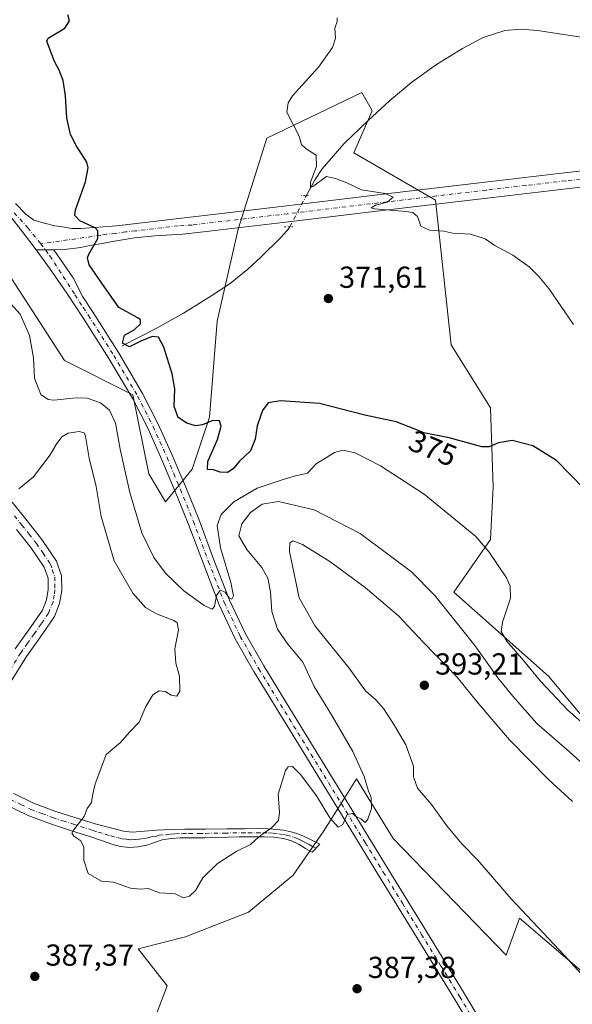
# Model space of a CAD drawing. Units: metres. Extents: x 590845 to 594333, y 4694324 to 4696683.
# Drawn here: x 592049 to 592232, y 4694951 to 4695276 of the extents above; entities that cross this region are included whole.
import ezdxf
from ezdxf.enums import TextEntityAlignment as Align

# ---------------------------------------------------------------- set-up
doc = ezdxf.new("R2010")
doc.units = ezdxf.units.M
doc.header["$MEASUREMENT"] = 0
doc.linetypes.add('DGN Style 4', pattern=[2.6384748266838614, 1.318413404963828, -0.6592067024819142, 0.001648016756204785, -0.6592067024819142])
doc.linetypes.add('DGN Style 5', pattern=[1.1536117293433497, 0.4944050268614355, -0.6592067024819142])
for name, color, linetype, lineweight in [('Camino Cxs', 7, 'Continuous', 0), ('Camino eje', 30, 'DGN Style 4', 13), ('Corriente natural lineal', 142, 'Continuous', 13), ('Corriente natural lineal oculto', 9, 'DGN Style 4', 13), ('Cultivos herbáceos CxS', 92, 'Continuous', 0), ('Curva de nivel maestra', 30, 'Continuous', 30), ('Curva de nivel normal', 30, 'Continuous', 0), ('Matorral CxS', 135, 'Continuous', 0), ('Pista no pavimentada Cxs', 111, 'Continuous', 0), ('Pista no pavimentada eje', 91, 'DGN Style 4', 0), ('Puente lineal', 2, 'DGN Style 5', 0), ('Punto de cota en terreno', 7, 'Continuous', 0), ('Rótulo de curva de nivel directora', 7, 'Continuous', 0), ('Rótulo de punto de cota en terreno', 7, 'Continuous', 0)]:
    doc.layers.add(name, color=color, linetype=linetype, lineweight=lineweight)
doc.styles.add('Style-Arial', font='txt')

# ---------------------------------------------------------------- blocks, each defined once
blk = doc.blocks.new('*U9')
at = {"layer": 'Cultivos herbáceos CxS', "color": 92, "linetype": 'Continuous', "lineweight": 0}
for points in [[(592085.9379000004, 4694925.2293, 387.9614000000001), (592098.0861999998, 4694957.3499, 386.2670000000071), (592088.5417, 4694969.5021, 385.9455000000016), (592104.1583000004, 4694973.4549, 385.6460999999982), (592124.9846000001, 4694981.656099999, 386.2688000000053), (592139.6847000001, 4694993.842300001, 385.9557000000059), (592149.8191999998, 4695008.470100001, 385.4416999999958), (592155.0832000002, 4695016.862700001, 384.6731), (592160.5899, 4695025.6439, 384.6135999999969), (592172.7104000002, 4695005.963500001, 385.5642999999982), (592210.0483999997, 4694967.480699999, 387.6135000000068), (592214.3882999998, 4694979.633500001, 389.434500000003), (592238.6840000004, 4694958.7985, 390.3521000000038)], [(592288.1442999998, 4694983.105900001, 385.4645000000019), (592223.9336999999, 4695059.499100001, 378.841499999995), (592192.6964999996, 4695087.279899999, 382.7727000000014), (592204.8446000004, 4695104.6413, 379.1454999999987), (592205.7127, 4695122.0045, 375.7069000000047), (592204.8453000002, 4695148.0463, 373.9618999999948), (592191.8293000003, 4695168.882099999, 372.8084999999992), (592186.6237000005, 4695216.627699999, 369.3508000000002), (592159.7244999995, 4695232.254699999, 369.7084999999934), (592165.7991000004, 4695246.1437, 369.1738000000041), (592164.9839000005, 4695247.570900001, 369.1851000000024), (592162.3280999997, 4695252.220699999, 369.2443999999959), (592130.9992000004, 4695237.124100001, 370.6015999999945), (592121.5448000003, 4695207.079299999, 371.9109000000026), (592114.6026, 4695176.695900001, 373.0757000000012), (592112.1111000003, 4695144.981899999, 374.718200000003), (592106.426, 4695127.8211, 376.2072000000044), (592097.5549, 4695117.0067, 377.0681000000041), (592092.0411, 4695126.345699999, 377.7149000000064), (592086.8350999998, 4695152.3893, 376.2638000000007), (592064.2742999997, 4695163.674500001, 377.4951000000001), (592016.551, 4695237.4641, 381.573000000004)]]:
    blk.add_polyline3d(points, dxfattribs=at)
blk = doc.blocks.new('5PATER')
at = {"layer": 'Punto de cota en terreno', "linetype": 'Continuous', "lineweight": 0}
h = blk.add_hatch(color=51, dxfattribs=at)
edge = h.paths.add_edge_path()
edge.add_ellipse((0, 0), major_axis=(-0.1095731443231308, -0.1110710700762829), ratio=0.9994222409660322, start_angle=0, end_angle=360)

msp = doc.modelspace()

# ---------------------------------------------------------------- linework, layer by layer
at = {"layer": 'Camino Cxs', "color": 7, "linetype": 'Continuous', "lineweight": 0, "extrusion": (0.02215347303138564, -0.9764123525237379, 0.2147746294879999), "elevation": -4571254.489746506, "flags": 128}
msp.add_lwpolyline([(698408.731814048, 1005633.764477888), (698405.8894648798, 1005633.925024461), (698402.8676261107, 1005634.035605009)], dxfattribs=at)
at = {"layer": 'Camino Cxs', "color": 7, "linetype": 'Continuous', "lineweight": 0}
for points in [[(592204.1601, 4694934.1601, 389.4128999999957), (592193.0601000004, 4694952.7601, 388.414300000004), (592180.4801000003, 4694973.3101, 387.172900000005), (592167.8601000002, 4694993.8201, 386.021900000007), (592155.9501, 4695013.280099999, 384.9069000000018), (592144.0500999996, 4695032.7401, 383.9486999999936), (592126.7401000002, 4695061.0101, 381.943299999999), (592120.6001000004, 4695071.790100001, 381.1800999999978), (592115.2600999996, 4695083.0701, 380.2394000000059), (592110.0601000004, 4695096.5801, 379.0011999999988), (592105.0401, 4695109.940099999, 377.7271999999939), (592100.7701000003, 4695120.450099999, 377.1410000000033), (592096.3800999997, 4695130.9301, 376.7461999999941), (592091.8101000004, 4695141.120100001, 376.6120999999985), (592086.7401000002, 4695151.040100001, 376.4005000000034), (592078.9101, 4695164.4101, 376.1598999999987), (592070.5601000004, 4695177.5601, 376.252999999997), (592065.0401, 4695185.9801, 376.3286999999983), (592059.3400999998, 4695194.2301, 376.4232999999949), (592054.8750999998, 4695200.1951, 376.704700000002), (592057.8967000004, 4695200.239900001, 376.5966999999946), (592060.7390999999, 4695200.269900001, 376.4398999999976), (592067.0554999998, 4695190.947699999, 376.1272000000026), (592070.3201000001, 4695184.770099999, 376.0250999999989), (592073.7100999998, 4695179.590100001, 375.9700000000012), (592082.1101000002, 4695166.360099999, 376.0483999999997), (592090.0301000001, 4695152.840100001, 376.125), (592095.1901000004, 4695142.7401, 376.1762000000017), (592099.8201000001, 4695132.420100001, 376.4550000000018), (592104.2301000003, 4695121.880100001, 376.9339999999939), (592108.5301000001, 4695111.300100001, 378.0118999999977), (592113.5601000004, 4695097.9101, 379.4894000000059), (592118.7001, 4695084.550100001, 380.4550000000018), (592123.9200999998, 4695073.520099999, 381.340200000006), (592129.9700999996, 4695062.920100001, 382.1143000000012), (592138.6001000004, 4695048.8101, 382.9793999999966), (592147.2500999998, 4695034.690099999, 383.8102999999974), (592159.1501000002, 4695015.2401, 384.8243999999977), (592171.0500999996, 4694995.780099999, 385.8929000000062), (592183.6801000005, 4694975.270099999, 387.0100999999996), (592196.2701000003, 4694954.690099999, 388.2029999999941), (592207.3800999997, 4694936.0701, 389.2011999999959)], [(592243.9901000002, 4694867.270099999, 391.2565000000032), (592229.6001000004, 4694891.4001, 390.804999999993), (592215.1901000004, 4694915.530099999, 390.153999999995), (592204.1601, 4694934.1601, 389.4128999999957), (592193.0601000004, 4694952.7601, 388.414300000004), (592180.4801000003, 4694973.3101, 387.172900000005), (592167.8601000002, 4694993.8201, 386.021900000007), (592155.9501, 4695013.280099999, 384.9069000000018), (592144.0500999996, 4695032.7401, 383.9486999999936), (592126.7401000002, 4695061.0101, 381.943299999999), (592120.6001000004, 4695071.790100001, 381.1800999999978), (592115.2600999996, 4695083.0701, 380.2394000000059), (592110.0601000004, 4695096.5801, 379.0011999999988), (592105.0401, 4695109.940099999, 377.7271999999939), (592100.7701000003, 4695120.450099999, 377.1410000000033), (592096.3800999997, 4695130.9301, 376.7461999999941), (592091.8101000004, 4695141.120100001, 376.6120999999985), (592086.7401000002, 4695151.040100001, 376.4005000000034), (592078.9101, 4695164.4101, 376.1598999999987), (592070.5601000004, 4695177.5601, 376.252999999997), (592065.0401, 4695185.9801, 376.3286999999983), (592059.3400999998, 4695194.2301, 376.4232999999949), (592054.8750999998, 4695200.1951, 376.704700000002)], [(592060.7390999999, 4695200.269900001, 376.4398999999976), (592067.0554999998, 4695190.947699999, 376.1272000000026), (592070.3201000001, 4695184.770099999, 376.0250999999989), (592073.7100999998, 4695179.590100001, 375.9700000000012), (592082.1101000002, 4695166.360099999, 376.0483999999997), (592090.0301000001, 4695152.840100001, 376.125), (592095.1901000004, 4695142.7401, 376.1762000000017), (592099.8201000001, 4695132.420100001, 376.4550000000018), (592104.2301000003, 4695121.880100001, 376.9339999999939), (592108.5301000001, 4695111.300100001, 378.0118999999977), (592113.5601000004, 4695097.9101, 379.4894000000059), (592118.7001, 4695084.550100001, 380.4550000000018), (592123.9200999998, 4695073.520099999, 381.340200000006), (592129.9700999996, 4695062.920100001, 382.1143000000012), (592138.6001000004, 4695048.8101, 382.9793999999966), (592147.2500999998, 4695034.690099999, 383.8102999999974), (592159.1501000002, 4695015.2401, 384.8243999999977), (592171.0500999996, 4694995.780099999, 385.8929000000062), (592183.6801000005, 4694975.270099999, 387.0100999999996), (592196.2701000003, 4694954.690099999, 388.2029999999941), (592207.3800999997, 4694936.0701, 389.2011999999959), (592218.4101, 4694917.450099999, 389.9064000000071), (592247.2100999998, 4694869.190099999, 391.0773000000045)], [(592046.9501, 4695116.940099999, 385.4946999999956), (592051.9301000005, 4695110.770099999, 386.5225000000065), (592056.7600999996, 4695104.640100001, 387.2149000000064), (592061.6300999997, 4695097.520099999, 387.8193000000028), (592063.2901, 4695092.640100001, 388.2869000000064), (592063.3501000004, 4695087.790100001, 388.7869999999967), (592062.6401000004, 4695083.4801, 389.2112999999954), (592060.9101, 4695079.220100001, 389.5522000000055), (592056.0900999998, 4695072.200099999, 389.741599999994), (592051.6501000002, 4695066.0101, 389.6591999999946), (592046.1300999997, 4695056.9901, 389.2409999999945)], [(592046.9501, 4695116.940099999, 385.4946999999956), (592051.9301000005, 4695110.770099999, 386.5225000000065), (592056.7600999996, 4695104.640100001, 387.2149000000064), (592061.6300999997, 4695097.520099999, 387.8193000000028), (592063.2901, 4695092.640100001, 388.2869000000064), (592063.3501000004, 4695087.790100001, 388.7869999999967), (592062.6401000004, 4695083.4801, 389.2112999999954), (592060.9101, 4695079.220100001, 389.5522000000055), (592056.0900999998, 4695072.200099999, 389.741599999994), (592051.6501000002, 4695066.0101, 389.6591999999946), (592046.1300999997, 4695056.9901, 389.2409999999945)], [(592047.9200999998, 4695068.4901, 389.8435000000027), (592052.4301000005, 4695074.770099999, 389.7299000000057), (592056.9401000004, 4695081.350099999, 389.4260000000068), (592058.3000999996, 4695084.700099999, 389.1607999999979), (592058.8601000002, 4695088.130100001, 388.8255999999965), (592058.8201000001, 4695091.870100001, 388.3732000000018), (592057.5800999999, 4695095.4901, 387.9051999999938), (592053.1501000002, 4695101.9901, 387.2416999999987), (592048.4301000005, 4695107.970100001, 386.5527000000002)], [(592047.9200999998, 4695068.4901, 389.8435000000027), (592052.4301000005, 4695074.770099999, 389.7299000000057), (592056.9401000004, 4695081.350099999, 389.4260000000068), (592058.3000999996, 4695084.700099999, 389.1607999999979), (592058.8601000002, 4695088.130100001, 388.8255999999965), (592058.8201000001, 4695091.870100001, 388.3732000000018), (592057.5800999999, 4695095.4901, 387.9051999999938), (592053.1501000002, 4695101.9901, 387.2416999999987), (592048.4301000005, 4695107.970100001, 386.5527000000002)], [(592047.4700999996, 4695020.770099999, 386.6083999999973), (592054.0201000003, 4695017.620100001, 386.0497999999934), (592061.0401, 4695014.9901, 385.5632999999943), (592067.6201, 4695012.880100001, 385.1472000000067), (592074.3101000004, 4695010.7401, 384.7403999999952), (592079.0301000001, 4695009.5601, 384.4848000000056), (592083.7600999996, 4695008.390100001, 384.2982000000048), (592086.5201000003, 4695008.0801, 384.2216999999946), (592089.3300999999, 4695008.200099999, 384.1937999999937), (592091.9501, 4695008.4301, 384.1851000000024), (592094.5701000001, 4695008.6501, 384.179099999994), (592099.2401000002, 4695008.890100001, 384.1521999999969), (592103.9200999998, 4695009.030099999, 384.1082000000025), (592110.8601000002, 4695009.0701, 384.0883000000031), (592117.8101000004, 4695009.090100001, 384.2136000000028), (592123.6300999997, 4695009.1601, 384.5253999999986), (592129.4501, 4695009.220100001, 384.8093999999983), (592133.0100999996, 4695009.0601, 384.9541999999929), (592136.5601000004, 4695008.6501, 385.0883000000031), (592138.6001000004, 4695008.2601, 385.1630000000005), (592140.5900999998, 4695007.690099999, 385.2185999999929), (592142.3501000004, 4695007.040100001, 385.2902000000031), (592144.0500999996, 4695006.280099999, 385.3834999999963), (592146.2500999998, 4695005.1601, 385.4796999999962), (592148.4600999998, 4695004.040100001, 385.4887000000017), (592145.9700999996, 4695001.4101, 385.6178000000073), (592143.8201000001, 4695002.6601, 385.5356000000029), (592141.6801000005, 4695003.9101, 385.4470000000001), (592139.1801000005, 4695005.120100001, 385.3175999999949), (592136.4901000002, 4695005.890100001, 385.1986000000034), (592133.3000999996, 4695006.3301, 385.0960999999952), (592130.0900999998, 4695006.470100001, 384.9762000000046), (592125.9700999996, 4695006.5001, 384.7871000000014), (592121.8400999998, 4695006.470100001, 384.5595999999932), (592110.6401000004, 4695006.1501, 384.2593000000052), (592106.5401, 4695006.140100001, 384.2189999999973), (592102.4501, 4695006.1501, 384.1857000000018), (592099.4301000005, 4695005.940099999, 384.224000000002), (592096.4301000005, 4695005.450099999, 384.2568000000028), (592093.9301000005, 4695004.6501, 384.2869000000064), (592091.4401000004, 4695003.780099999, 384.303700000004), (592088.5601000004, 4695003.1601, 384.2639000000054), (592085.6801000005, 4695002.950099999, 384.2887999999948), (592082.7301000003, 4695003.270099999, 384.3552999999956), (592079.8501000004, 4695004.040100001, 384.4383999999991), (592076.4001000002, 4695005.2501, 384.553700000004), (592072.9401000004, 4695006.470100001, 384.7048000000068), (592066.2500999998, 4695008.610099999, 385.0737999999984), (592059.5701000001, 4695010.7601, 385.5007000000041), (592052.2701000003, 4695013.5001, 385.9645000000019), (592045.1700999998, 4695016.9001, 386.5890000000072)], [(592047.4700999996, 4695020.770099999, 386.6083999999973), (592054.0201000003, 4695017.620100001, 386.0497999999934), (592061.0401, 4695014.9901, 385.5632999999943), (592067.6201, 4695012.880100001, 385.1472000000067), (592074.3101000004, 4695010.7401, 384.7403999999952), (592079.0301000001, 4695009.5601, 384.4848000000056), (592083.7600999996, 4695008.390100001, 384.2982000000048), (592086.5201000003, 4695008.0801, 384.2216999999946), (592089.3300999999, 4695008.200099999, 384.1937999999937), (592091.9501, 4695008.4301, 384.1851000000024), (592094.5701000001, 4695008.6501, 384.179099999994), (592099.2401000002, 4695008.890100001, 384.1521999999969), (592103.9200999998, 4695009.030099999, 384.1082000000025), (592110.8601000002, 4695009.0701, 384.0883000000031), (592117.8101000004, 4695009.090100001, 384.2136000000028), (592123.6300999997, 4695009.1601, 384.5253999999986), (592129.4501, 4695009.220100001, 384.8093999999983), (592133.0100999996, 4695009.0601, 384.9541999999929), (592136.5601000004, 4695008.6501, 385.0883000000031), (592138.6001000004, 4695008.2601, 385.1630000000005), (592140.5900999998, 4695007.690099999, 385.2185999999929), (592142.3501000004, 4695007.040100001, 385.2902000000031), (592144.0500999996, 4695006.280099999, 385.3834999999963), (592146.2500999998, 4695005.1601, 385.4796999999962), (592148.4600999998, 4695004.040100001, 385.4887000000017), (592145.9700999996, 4695001.4101, 385.6178000000073), (592143.8201000001, 4695002.6601, 385.5356000000029), (592141.6801000005, 4695003.9101, 385.4470000000001), (592139.1801000005, 4695005.120100001, 385.3175999999949), (592136.4901000002, 4695005.890100001, 385.1986000000034), (592133.3000999996, 4695006.3301, 385.0960999999952), (592130.0900999998, 4695006.470100001, 384.9762000000046), (592125.9700999996, 4695006.5001, 384.7871000000014), (592121.8400999998, 4695006.470100001, 384.5595999999932), (592110.6401000004, 4695006.1501, 384.2593000000052), (592106.5401, 4695006.140100001, 384.2189999999973), (592102.4501, 4695006.1501, 384.1857000000018), (592099.4301000005, 4695005.940099999, 384.224000000002), (592096.4301000005, 4695005.450099999, 384.2568000000028), (592093.9301000005, 4695004.6501, 384.2869000000064), (592091.4401000004, 4695003.780099999, 384.303700000004), (592088.5601000004, 4695003.1601, 384.2639000000054), (592085.6801000005, 4695002.950099999, 384.2887999999948), (592082.7301000003, 4695003.270099999, 384.3552999999956), (592079.8501000004, 4695004.040100001, 384.4383999999991), (592076.4001000002, 4695005.2501, 384.553700000004), (592072.9401000004, 4695006.470100001, 384.7048000000068), (592066.2500999998, 4695008.610099999, 385.0737999999984), (592059.5701000001, 4695010.7601, 385.5007000000041), (592052.2701000003, 4695013.5001, 385.9645000000019), (592045.1700999998, 4695016.9001, 386.5890000000072)]]:
    msp.add_polyline3d(points, dxfattribs=at)
at = {"layer": 'Camino eje', "color": 30, "linetype": 'DGN Style 4', "lineweight": 13}
for points in [[(592056.3850999996, 4695202.240499999, 376.7324999999983), (592059.4083000004, 4695198.2391, 376.462400000004), (592063.8542999999, 4695191.392300001, 376.2635000000009), (592067.6801000005, 4695185.3751, 376.2097000000067), (592070.4401000004, 4695181.165100001, 376.1512999999977), (592072.1350999996, 4695178.575099999, 376.1374000000069), (592080.5100999996, 4695165.3851, 376.1135000000068), (592088.3850999996, 4695151.940099999, 376.2220999999991), (592093.5000999998, 4695141.9301, 376.357999999993), (592098.1001000004, 4695131.675100001, 376.6190000000061), (592100.3051000005, 4695126.405099999, 376.7991999999941), (592102.5000999998, 4695121.165100001, 377.1986999999936), (592106.7851, 4695110.620100001, 377.8701000000001), (592111.8101000004, 4695097.245100001, 379.1371000000072), (592116.9801000003, 4695083.8101, 380.277700000006), (592122.2600999996, 4695072.655099999, 381.1655000000028), (592125.3300999999, 4695067.265100001, 381.6462000000029), (592128.3551000003, 4695061.965100001, 382.0274000000064), (592132.6901000004, 4695054.8851, 382.5483999999997), (592137.0050999997, 4695047.8301, 382.9428000000044), (592145.6501000002, 4695033.715100001, 383.8733000000066), (592163.5000999998, 4695004.530099999, 385.4719000000041), (592169.4550999999, 4694994.800100001, 385.9760999999999), (592175.7651000004, 4694984.545100001, 386.5488999999943), (592182.0800999999, 4694974.290100001, 387.1830000000046), (592188.3701, 4694964.015100001, 387.7804999999935), (592194.6651, 4694953.725099999, 388.3303000000014), (592205.7701000003, 4694935.1151, 389.2948000000033)], [(592047.7050999999, 4695112.440099999, 385.9974999999977), (592050.1801000005, 4695109.370100001, 386.5062000000034), (592052.5401, 4695106.380100001, 386.8493000000017), (592054.9550999999, 4695103.315099999, 387.194399999993), (592057.1700999998, 4695100.065099999, 387.4572999999946), (592059.6051000003, 4695096.505100001, 387.838699999993), (592060.2251000004, 4695094.6951, 388.0512000000017), (592061.0551000005, 4695092.255100001, 388.3022000000055), (592061.0850999998, 4695089.8301, 388.5761000000057), (592061.1051000003, 4695087.960100001, 388.7869999999967), (592060.8251, 4695086.245100001, 388.9673000000039), (592060.4700999996, 4695084.090100001, 389.1796999999933), (592058.9250999996, 4695080.2851, 389.4792000000016), (592056.5151000004, 4695076.7751, 389.6551999999938), (592054.2600999996, 4695073.485099999, 389.7403000000049), (592052.0401, 4695070.390100001, 389.7593000000052), (592049.7851, 4695067.2501, 389.7780000000057), (592044.2001, 4695058.1251, 389.4272999999957)], [(592046.3201000001, 4695018.835100001, 386.5834999999934), (592049.8701, 4695017.1351, 386.2514999999985), (592053.1451000003, 4695015.5601, 385.9958000000042), (592056.7950999998, 4695014.190099999, 385.7428000000073), (592060.3051000005, 4695012.8751, 385.4812999999995), (592063.6451000003, 4695011.800100001, 385.2885999999999), (592066.9351000004, 4695010.745100001, 385.1049000000057), (592073.6250999998, 4695008.6051, 384.6897000000026), (592075.3551000003, 4695007.995100001, 384.5822000000044), (592077.7150999998, 4695007.405099999, 384.4550000000018), (592079.4401000004, 4695006.800100001, 384.4119000000064), (592081.8051000005, 4695006.215100001, 384.3469999999944), (592083.2451, 4695005.8301, 384.3130999999994), (592084.7200999996, 4695005.670100001, 384.2814999999973), (592086.1001000004, 4695005.515100001, 384.2517999999982), (592087.5401, 4695005.620100001, 384.2192000000068), (592088.9451000001, 4695005.6801, 384.2315999999992), (592090.3850999996, 4695005.9901, 384.2382999999973), (592091.6951000001, 4695006.1051, 384.2456999999995), (592092.9401000004, 4695006.540100001, 384.2385000000068), (592094.2500999998, 4695006.6501, 384.2348000000056), (592095.5000999998, 4695007.050100001, 384.2256999999955), (592097.8350999998, 4695007.170100001, 384.2207999999956), (592099.3350999998, 4695007.415100001, 384.1959999999963), (592100.8450999996, 4695007.520099999, 384.1726000000053), (592103.1851000004, 4695007.590100001, 384.1462999999931), (592105.2301000003, 4695007.585100001, 384.1423999999971), (592108.7001, 4695007.6051, 384.1416000000027), (592110.7500999998, 4695007.610099999, 384.1484999999957), (592113.5500999996, 4695007.690099999, 384.1738000000041), (592117.0251000002, 4695007.700099999, 384.2502999999998), (592119.8251, 4695007.780099999, 384.3788000000059), (592122.7351000002, 4695007.815099999, 384.530899999998), (592124.8000999996, 4695007.8301, 384.6487000000052), (592127.7100999998, 4695007.860099999, 384.8099999999977), (592129.7701000003, 4695007.845100001, 384.8892999999953), (592131.5500999996, 4695007.765100001, 384.9611000000005), (592133.1551000001, 4695007.6951, 385.0151999999944), (592134.9301000005, 4695007.4901, 385.0592000000034), (592136.5251000002, 4695007.270099999, 385.1059999999998), (592137.5450999998, 4695007.075099999, 385.1410999999935), (592139.8850999996, 4695006.405099999, 385.2546000000002), (592140.7651000004, 4695006.0801, 385.2989999999991), (592142.0151000004, 4695005.475099999, 385.3669999999984), (592142.8651000002, 4695005.095100001, 385.4078000000009), (592143.9351000004, 4695004.470100001, 385.4579999999987), (592145.0351, 4695003.9101, 385.4961000000039), (592146.1101000002, 4695003.2851, 385.5264000000025), (592147.2150999998, 4695002.725099999, 385.545299999998)]]:
    msp.add_polyline3d(points, dxfattribs=at)
at = {"layer": 'Corriente natural lineal', "color": 142, "linetype": 'Continuous', "lineweight": 13}
for points in [[(592144.0500999996, 4695218.200099999, 370.5761000000057), (592146.7801000001, 4695223.110099999, 370.2301000000007), (592149.3000999996, 4695226.950099999, 370.0910000000004), (592156.5301000001, 4695235.280099999, 369.7244999999967), (592164.4700999996, 4695242.950099999, 369.2912000000069), (592171.5401, 4695249.4001, 368.8810999999987), (592178.8701, 4695255.5601, 368.6496000000043), (592187.0301000001, 4695261.4001, 368.4431999999942), (592195.6300999997, 4695266.690099999, 368.1172999999981), (592202.3601000002, 4695270.280099999, 367.7614000000031), (592209.5201000003, 4695272.640100001, 367.7140000000072), (592214.9301000005, 4695273.110099999, 367.662599999996), (592220.3400999998, 4695272.640100001, 367.7016000000003), (592235.5601000004, 4695270.340100001, 367.2020000000048)], [(592083.2600999996, 4695168.540100001, 375.7565000000032), (592094.2600999996, 4695174.210100001, 374.7216000000044), (592103.5000999998, 4695179.380100001, 373.7106000000058), (592112.5601000004, 4695184.9001, 372.8871999999974), (592118.8601000002, 4695189.120100001, 372.4409000000014), (592124.7901, 4695193.860099999, 372.1097000000009), (592128.9401000004, 4695197.7501, 371.7571999999927), (592135.7701000003, 4695204.460100001, 371.3484000000026), (592138.3501000004, 4695207.370100001, 371.1306000000041), (592138.6244000001, 4695207.850199999, 371.1187999999966)]]:
    msp.add_polyline3d(points, dxfattribs=at)
at = {"layer": 'Corriente natural lineal oculto', "color": 9, "linetype": 'DGN Style 4', "lineweight": 13, "extrusion": (0.02153914963885749, 0.04108742556108947, 0.998923364674987), "elevation": 206038.8847172244, "flags": 128}
msp.add_lwpolyline([(1655527.396801896, -4428586.914720993), (1655527.396801896, -4428598.613147117)], dxfattribs=at)
at = {"layer": 'Cultivos herbáceos CxS', "color": 92, "linetype": 'Continuous', "lineweight": 0}
for points in [[(592288.1442999998, 4694983.105900001, 385.4645000000019), (592223.9336999999, 4695059.499100001, 378.841499999995), (592192.6964999996, 4695087.279899999, 382.7727000000014), (592204.8446000004, 4695104.6413, 379.1454999999987), (592205.7127, 4695122.0045, 375.7069000000047), (592204.8453000002, 4695148.0463, 373.9618999999948), (592191.8293000003, 4695168.882099999, 372.8084999999992), (592186.6237000005, 4695216.627699999, 369.3508000000002), (592159.7244999995, 4695232.254699999, 369.7084999999934), (592165.7991000004, 4695246.1437, 369.1738000000041), (592164.9839000005, 4695247.570900001, 369.1851000000024), (592162.3280999997, 4695252.220699999, 369.2443999999959), (592130.9992000004, 4695237.124100001, 370.6015999999945), (592121.5448000003, 4695207.079299999, 371.9109000000026), (592114.6026, 4695176.695900001, 373.0757000000012), (592112.1111000003, 4695144.981899999, 374.718200000003), (592106.426, 4695127.8211, 376.2072000000044), (592097.5549, 4695117.0067, 377.0681000000041), (592092.0411, 4695126.345699999, 377.7149000000064), (592086.8350999998, 4695152.3893, 376.2638000000007), (592064.2742999997, 4695163.674500001, 377.4951000000001), (592016.551, 4695237.4641, 381.573000000004)], [(592085.9379000004, 4694925.2293, 387.9614000000001), (592098.0861999998, 4694957.3499, 386.2670000000071), (592088.5417, 4694969.5021, 385.9455000000016), (592104.1583000004, 4694973.4549, 385.6460999999982), (592124.9846000001, 4694981.656099999, 386.2688000000053), (592139.6847000001, 4694993.842300001, 385.9557000000059), (592149.8191999998, 4695008.470100001, 385.4416999999958), (592155.0832000002, 4695016.862700001, 384.6731), (592160.5899, 4695025.6439, 384.6135999999969), (592172.7104000002, 4695005.963500001, 385.5642999999982), (592210.0483999997, 4694967.480699999, 387.6135000000068), (592214.3882999998, 4694979.633500001, 389.434500000003), (592238.6840000004, 4694958.7985, 390.3521000000038)]]:
    msp.add_polyline3d(points, dxfattribs=at)
at = {"layer": 'Curva de nivel maestra', "color": 30, "linetype": 'Continuous', "lineweight": 30, "elevation": 375, "flags": 128}
msp.add_lwpolyline([(592235.8399999999, 4695121.190099999), (592226.5800000001, 4695130.670100001), (592218.7599999999, 4695135.5001), (592212.0099999999, 4695137.2601), (592207.4400000004, 4695136.5601), (592204.3300000001, 4695135.2501), (592201.9400000004, 4695135.170100001), (592191.1299999999, 4695138.1601), (592182.7800000003, 4695139.8101), (592179.5899999999, 4695141.140100001), (592173.6799999997, 4695143.4801), (592163.4000000004, 4695145.610099999), (592148.3499999996, 4695149.460100001), (592135.5499999998, 4695150.350099999), (592131.4900000002, 4695149.770099999), (592129.5899999999, 4695147.1801), (592127.7800000003, 4695142.100099999), (592127.1900000004, 4695137.770099999), (592125.5800000001, 4695133.870100001), (592121.9900000002, 4695130.4301), (592119.9400000004, 4695128.0001), (592118.0300000003, 4695126.7601), (592115.5700000003, 4695126.8201), (592113.3899999997, 4695127.620100001), (592111.4000000004, 4695127.770099999), (592111.5099999999, 4695130.340100001), (592114.75, 4695137.6601), (592115.9199999999, 4695142.0701), (592115.4000000004, 4695143.8201), (592113.1600000003, 4695143.860099999), (592109.8200000003, 4695142.460100001), (592107.4600000001, 4695142.190099999), (592104.5599999996, 4695143.0701), (592101.75, 4695144.940099999), (592100.4299999997, 4695148.5101), (592100.5999999996, 4695154.350099999), (592099.7999999998, 4695159.350099999), (592096.9699999997, 4695168.110099999), (592095.2400000002, 4695171.4001), (592093.2000000002, 4695171.640100001), (592089.4800000004, 4695170.140100001), (592085.7000000002, 4695168.270099999), (592083.4000000004, 4695169.440099999), (592084.04, 4695172.040100001), (592087.2000000002, 4695173.880100001), (592089.3399999999, 4695175.800100001), (592089.3200000003, 4695177.140100001), (592088.4000000004, 4695177.8201), (592082.1200000001, 4695181.2301), (592076.5300000003, 4695189.190099999), (592072.4100000003, 4695195.300100001), (592071.7800000003, 4695197.5801), (592072.2699999996, 4695198.8101), (592075.2199999997, 4695203.940099999), (592075.2800000003, 4695206.540100001), (592074.3300000001, 4695207.5101), (592069.2800000003, 4695209.780099999), (592067.6699999999, 4695211.620100001), (592067.9000000004, 4695213.460100001), (592071.2199999997, 4695222.6501), (592072.0999999996, 4695227.2501), (592071.6600000003, 4695229.1601), (592068.1100000005, 4695234.690099999), (592066.1799999997, 4695238.280099999), (592065.0199999996, 4695243.690099999), (592064.5599999996, 4695251.100099999), (592063.8200000003, 4695256.110099999), (592062.4699999997, 4695259.530099999), (592060.8899999997, 4695262.4101), (592059.1799999997, 4695266.9801), (592058.3600000005, 4695269.110099999), (592058.9000000004, 4695270.0801), (592064.3399999999, 4695273.450099999), (592065.9400000004, 4695275.780099999), (592065.3899999997, 4695277.780099999)], dxfattribs=at)
at = {"layer": 'Curva de nivel normal', "color": 30, "linetype": 'Continuous', "lineweight": 0, "flags": 128}
for points, elevation in [([(592232.25, 4695175.620100001), (592224.1200000001, 4695187.4801), (592220.7199999997, 4695191.4101), (592217.5999999996, 4695194.630100001), (592212.1699999999, 4695198.520099999), (592206.2800000003, 4695201.640100001), (592203.0700000003, 4695203.890100001), (592198.2400000002, 4695205.4301), (592192.4400000004, 4695205.7301), (592189.4400000004, 4695206.4101), (592184.7000000002, 4695206.6801), (592181.7800000003, 4695208.050100001), (592180.6799999997, 4695211.280099999), (592179.1600000003, 4695212.5601), (592176.9800000004, 4695212.920100001), (592166.5700000003, 4695213.780099999), (592165.4199999999, 4695214.1501), (592166.8499999996, 4695214.940099999), (592170.6699999999, 4695216.0001), (592172.7000000002, 4695217.6601), (592170.0700000003, 4695218.880100001), (592162.2999999998, 4695219.9901), (592157.3700000001, 4695222.340100001), (592153.6200000001, 4695223.780099999), (592150.7000000002, 4695224.420100001), (592146.1699999999, 4695221.120100001), (592145.3799999999, 4695220.880100001), (592145.4199999999, 4695222.540100001), (592147.4500000002, 4695227.780099999), (592147.2999999998, 4695231.5001), (592143.9800000004, 4695233.530099999), (592142.5, 4695235.0101), (592141.6399999997, 4695237.790100001), (592137.6200000001, 4695245.630100001), (592138, 4695248.780099999), (592139.4299999997, 4695251.030099999), (592148.0800000001, 4695260.520099999), (592152.7100000001, 4695267.050100001), (592153.6600000003, 4695270.110099999), (592153.5, 4695273.450099999), (592154.2300000004, 4695275.610099999), (592154.25, 4695276.7601)], 370), ([(592046.3899999997, 4695182.470100001), (592049.5599999996, 4695178.960100001), (592052.7100000001, 4695171.920100001), (592053.9600000001, 4695164.610099999), (592054.3399999999, 4695157.920100001), (592056.4600000001, 4695152.5101), (592058.9000000004, 4695150.850099999), (592060.7699999996, 4695150.640100001), (592068.0599999996, 4695151.4001), (592071.7400000002, 4695151.2301), (592076.0800000001, 4695149.700099999), (592079.0999999996, 4695147.2601), (592081.0999999996, 4695142.9801), (592082.6299999999, 4695134.450099999), (592085.7800000003, 4695120.140100001), (592089.7999999998, 4695106.870100001), (592093.7000000002, 4695098.720100001), (592097.5599999996, 4695093.5101), (592103.6100000005, 4695087.7301), (592110.3600000005, 4695082.860099999), (592112.9199999999, 4695081.600099999), (592113.7199999997, 4695082.5601), (592114.3899999997, 4695086.120100001), (592115.5899999999, 4695087.9001), (592117.3099999996, 4695087.280099999), (592118.5700000003, 4695085.370100001), (592119.4299999997, 4695084.9001), (592119.9900000002, 4695086.030099999), (592119.1399999997, 4695090.390100001), (592115.7000000002, 4695101.920100001), (592114.6100000005, 4695109.220100001), (592115.9199999999, 4695112.9301), (592120.1200000001, 4695117.020099999), (592127.7800000003, 4695121.5801), (592136.1200000001, 4695124.3201), (592140.0199999996, 4695125.5001), (592144.3799999999, 4695126.5601), (592147.3499999996, 4695129.720100001), (592149.8099999996, 4695131.130100001), (592153.2999999998, 4695133.350099999), (592156.0999999996, 4695134.100099999), (592160.2100000001, 4695133.2401), (592168.5700000003, 4695128.950099999), (592182.9100000003, 4695119.620100001), (592199.9400000004, 4695105.600099999), (592204.3700000001, 4695100.4901), (592210.0899999999, 4695091.920100001), (592211.3399999999, 4695089.270099999), (592211.3899999997, 4695085.2401), (592208.8300000001, 4695077.360099999), (592208.2999999998, 4695074.2401), (592210.2199999997, 4695071.030099999), (592215.6600000003, 4695064.7301), (592221.3200000003, 4695057.850099999), (592230.3499999996, 4695048.300100001), (592238.4800000004, 4695041.130100001)], 380), ([(592241.6799999997, 4695024.7501), (592230.8600000005, 4695034.5801), (592220.1600000003, 4695043.880100001), (592212.2199999997, 4695052.940099999), (592207.2000000002, 4695058.920100001), (592199.6399999997, 4695069.6801), (592186.4100000003, 4695086.110099999), (592178.7599999999, 4695093.920100001), (592170.9400000004, 4695099.8201), (592161.7699999996, 4695106.5601), (592146.6100000005, 4695114.470100001), (592134.8200000003, 4695117.1601), (592129.4500000002, 4695116.2601), (592125.6200000001, 4695113.520099999), (592122.7300000004, 4695109.790100001), (592121.7999999998, 4695105.8101), (592124.4400000004, 4695101.270099999), (592129.3499999996, 4695095.370100001), (592131.3899999997, 4695091.860099999), (592132.1799999997, 4695087.350099999), (592132.6799999997, 4695080.890100001), (592134.5700000003, 4695075.020099999), (592137.9400000004, 4695070.090100001), (592142.8600000005, 4695064.100099999), (592146.6100000005, 4695056.090100001), (592152.6299999999, 4695046.2301), (592159.3600000005, 4695034.6601), (592163.0899999999, 4695026.360099999), (592164.5599999996, 4695021.600099999), (592165.4600000001, 4695019.440099999), (592165.5199999996, 4695015.850099999), (592164.3700000001, 4695012.360099999), (592163.4800000004, 4695011.170100001), (592162.0300000003, 4695012.4101), (592160.6399999997, 4695013.100099999), (592159.2999999998, 4695014.1601), (592157.5499999998, 4695013.860099999), (592156.0800000001, 4695010.540100001), (592154.5599999996, 4695009.7301), (592151.8200000003, 4695012.7601), (592147.4000000004, 4695019.9901), (592142.25, 4695027.0001), (592139.4800000004, 4695029.7301), (592138.04, 4695029.590100001), (592137.1699999999, 4695028.4001), (592134.7000000002, 4695020.5701), (592135.2199999997, 4695014.620100001), (592134.8499999996, 4695011.860099999), (592132.7100000001, 4695009.5601), (592128.2300000004, 4695006.420100001), (592125.5800000001, 4695003.940099999), (592121.0599999996, 4695001.700099999), (592114.7599999999, 4694997.720100001), (592109.9400000004, 4694992.9001), (592107.4500000002, 4694988.720100001), (592105.4500000002, 4694986.890100001), (592103.4600000001, 4694986.4001), (592100.7199999997, 4694987.700099999), (592095.54, 4694987.9801), (592091.8399999999, 4694989.4001), (592089.3600000005, 4694989.170100001), (592085.9900000002, 4694989.5601), (592080.4400000004, 4694991.4801), (592076.4600000001, 4694991.840100001), (592072.0700000003, 4694994.380100001), (592070.6399999997, 4694998.790100001), (592070.6600000003, 4695003.030099999), (592069.6399999997, 4695005.1501), (592067.29, 4695006.7501), (592066.6600000003, 4695007.7401), (592067.2300000004, 4695008.6601), (592070.7599999999, 4695013.1601), (592071.7599999999, 4695015.8301), (592073.1500000004, 4695017.8301), (592073.4400000004, 4695020.1601), (592074.3200000003, 4695024.020099999), (592076.2599999999, 4695028.950099999), (592077.9600000001, 4695033.670100001), (592082.7000000002, 4695037.6501), (592085.7400000002, 4695041.0601), (592088.8399999999, 4695044.380100001), (592091.1100000005, 4695049.5001), (592093.3799999999, 4695053.380100001), (592095.4600000001, 4695054.640100001), (592097.4600000001, 4695054.470100001), (592099.4600000001, 4695053.2601), (592101.3099999996, 4695052.9001), (592102.3399999999, 4695054.620100001), (592102.1399999997, 4695059.4901), (592100.9900000002, 4695063.8201), (592100.7000000002, 4695068.4901), (592101.9000000004, 4695074.8201), (592101.4299999997, 4695077.140100001), (592100.3399999999, 4695077.890100001), (592094.6399999997, 4695080.040100001), (592091, 4695082.1801), (592086.7999999998, 4695086.860099999), (592080.6100000005, 4695097.5801), (592076.3899999997, 4695112.2601), (592074.7199999997, 4695122.140100001), (592072.3300000001, 4695131.520099999), (592071.1900000004, 4695138.780099999), (592070.7000000002, 4695139.8301), (592069.0499999998, 4695140.3201), (592065.4800000004, 4695139.770099999), (592063.3499999996, 4695138.540100001), (592061.5199999996, 4695135.9901), (592059.54, 4695132.540100001), (592053.9900000002, 4695125.2601), (592049.1299999999, 4695121.360099999)], 385), ([(592231.8700000001, 4695018.1801), (592224, 4695025.380100001), (592211.1100000005, 4695038.460100001), (592200.7599999999, 4695050.6501), (592193.8200000003, 4695059.1601), (592182.7100000001, 4695070.610099999), (592174.4199999999, 4695079.380100001), (592163.4400000004, 4695088.7301), (592151.75, 4695097.340100001), (592142.8300000001, 4695102.960100001), (592139.6299999999, 4695104.200099999), (592138.5499999998, 4695103.5701), (592138.54, 4695100.620100001), (592141.7199999997, 4695085.420100001), (592146.9400000004, 4695075.9801), (592158.1399999997, 4695062.210100001), (592163.54, 4695054.690099999), (592166.9900000002, 4695051.7301), (592169.4699999997, 4695048.850099999), (592173.1900000004, 4695043.2401), (592176.9000000004, 4695036.9001), (592179.4400000004, 4695029.8201), (592179.3799999999, 4695026.3301), (592180.7800000003, 4695022.5001), (592185.3099999996, 4695017.190099999), (592190.4600000001, 4695010.140100001), (592195.3399999999, 4695004.220100001), (592200.6799999997, 4694998.7301), (592211.6699999999, 4694986.0601), (592229.29, 4694967.350099999), (592237.7800000003, 4694957.850099999)], 390)]:
    msp.add_lwpolyline(points, dxfattribs=dict(at, elevation=elevation))
at = {"layer": 'Matorral CxS', "color": 135, "linetype": 'Continuous', "lineweight": 0}
for points in [[(592016.551, 4695237.4641, 381.573000000004), (592064.2742999997, 4695163.674500001, 377.4951000000001), (592086.8350999998, 4695152.3893, 376.2638000000007), (592092.0411, 4695126.345699999, 377.7149000000064), (592097.5549, 4695117.0067, 377.0681000000041), (592106.426, 4695127.8211, 376.2072000000044), (592112.1111000003, 4695144.981899999, 374.718200000003), (592114.6026, 4695176.695900001, 373.0757000000012), (592121.5448000003, 4695207.079299999, 371.9109000000026), (592130.9992000004, 4695237.124100001, 370.6015999999945), (592162.3280999997, 4695252.220699999, 369.2443999999959), (592164.9839000005, 4695247.570900001, 369.1851000000024), (592165.7991000004, 4695246.1437, 369.1738000000041), (592159.7244999995, 4695232.254699999, 369.7084999999934), (592186.6237000005, 4695216.627699999, 369.3508000000002), (592191.8293000003, 4695168.882099999, 372.8084999999992), (592204.8453000002, 4695148.0463, 373.9618999999948), (592205.7127, 4695122.0045, 375.7069000000047), (592204.8446000004, 4695104.6413, 379.1454999999987), (592192.6964999996, 4695087.279899999, 382.7727000000014), (592223.9336999999, 4695059.499100001, 378.841499999995), (592288.1442999998, 4694983.105900001, 385.4645000000019)], [(592288.1442999998, 4694983.105900001, 385.4645000000019), (592223.9336999999, 4695059.499100001, 378.841499999995), (592192.6964999996, 4695087.279899999, 382.7727000000014), (592204.8446000004, 4695104.6413, 379.1454999999987), (592205.7127, 4695122.0045, 375.7069000000047), (592204.8453000002, 4695148.0463, 373.9618999999948), (592191.8293000003, 4695168.882099999, 372.8084999999992), (592186.6237000005, 4695216.627699999, 369.3508000000002), (592159.7244999995, 4695232.254699999, 369.7084999999934), (592165.7991000004, 4695246.1437, 369.1738000000041), (592164.9839000005, 4695247.570900001, 369.1851000000024), (592162.3280999997, 4695252.220699999, 369.2443999999959), (592130.9992000004, 4695237.124100001, 370.6015999999945), (592121.5448000003, 4695207.079299999, 371.9109000000026), (592114.6026, 4695176.695900001, 373.0757000000012), (592112.1111000003, 4695144.981899999, 374.718200000003), (592106.426, 4695127.8211, 376.2072000000044), (592097.5549, 4695117.0067, 377.0681000000041), (592092.0411, 4695126.345699999, 377.7149000000064), (592086.8350999998, 4695152.3893, 376.2638000000007), (592064.2742999997, 4695163.674500001, 377.4951000000001), (592016.551, 4695237.4641, 381.573000000004)], [(592238.6840000004, 4694958.7985, 390.3521000000038), (592214.3882999998, 4694979.633500001, 389.434500000003), (592210.0483999997, 4694967.480699999, 387.6135000000068), (592172.7104000002, 4695005.963500001, 385.5642999999982), (592160.5899, 4695025.6439, 384.6135999999969), (592155.0832000002, 4695016.862700001, 384.6731), (592149.8191999998, 4695008.470100001, 385.4416999999958), (592139.6847000001, 4694993.842300001, 385.9557000000059), (592124.9846000001, 4694981.656099999, 386.2688000000053), (592104.1583000004, 4694973.4549, 385.6460999999982), (592088.5417, 4694969.5021, 385.9455000000016), (592098.0861999998, 4694957.3499, 386.2670000000071), (592085.9379000004, 4694925.2293, 387.9614000000001)], [(592085.9379000004, 4694925.2293, 387.9614000000001), (592098.0861999998, 4694957.3499, 386.2670000000071), (592088.5417, 4694969.5021, 385.9455000000016), (592104.1583000004, 4694973.4549, 385.6460999999982), (592124.9846000001, 4694981.656099999, 386.2688000000053), (592139.6847000001, 4694993.842300001, 385.9557000000059), (592149.8191999998, 4695008.470100001, 385.4416999999958), (592155.0832000002, 4695016.862700001, 384.6731), (592160.5899, 4695025.6439, 384.6135999999969), (592172.7104000002, 4695005.963500001, 385.5642999999982), (592210.0483999997, 4694967.480699999, 387.6135000000068), (592214.3882999998, 4694979.633500001, 389.434500000003), (592238.6840000004, 4694958.7985, 390.3521000000038)]]:
    msp.add_polyline3d(points, dxfattribs=at)
at = {"layer": 'Pista no pavimentada Cxs', "color": 111, "linetype": 'Continuous', "lineweight": 0, "extrusion": (0.02215347303138564, -0.9764123525237379, 0.2147746294879999), "elevation": -4571254.489746506, "flags": 128}
msp.add_lwpolyline([(698408.731814048, 1005633.764477888), (698405.8894648798, 1005633.925024461), (698402.8676261107, 1005634.035605009)], dxfattribs=at)
at = {"layer": 'Pista no pavimentada Cxs', "color": 111, "linetype": 'Continuous', "lineweight": 0}
for points in [[(592054.8750999998, 4695200.1951, 376.704700000002), (592050.4101, 4695206.1601, 377.0691999999981), (592041.1601, 4695217.870100001, 377.9484999999986), (592030.4101, 4695230.9001, 378.982799999998), (592019.4401000004, 4695243.7301, 380.013300000006), (592012.2301000003, 4695251.670100001, 380.6309999999939), (592004.6201, 4695259.0001, 381.1566000000021), (591999.5000999998, 4695262.6501, 381.4848000000056), (591993.7401000002, 4695265.590100001, 381.9131000000052), (591988.3201000001, 4695267.8301, 382.1267999999982), (591982.7701000003, 4695269.350099999, 382.5210999999982), (591977.8400999998, 4695270.0701, 382.9333000000042), (591972.8701, 4695270.110099999, 383.3747000000003), (591964.5301000001, 4695269.370100001, 383.8846999999951), (591956.0800999999, 4695268.350099999, 384.5763000000007), (591938.8101000004, 4695265.700099999, 385.9394000000029), (591921.4101, 4695263.2301, 387.146900000007), (591912.5000999998, 4695262.270099999, 387.8032999999996)], [(592442.0201000003, 4695245.870100001, 362.6526000000013), (592433.1401000004, 4695244.610099999, 362.616200000004), (592405.8300999999, 4695241.100099999, 362.9321000000054), (592378.5301000001, 4695237.8201, 363.4232999999949), (592376.4700999996, 4695237.5701, 363.4336999999941), (592344.7301000003, 4695233.850099999, 363.8522999999986), (592310.9401000004, 4695229.880100001, 364.9421000000002), (592256.0900999998, 4695223.420100001, 366.6882000000041), (592229.8701, 4695220.380100001, 367.6926999999997), (592203.6700999998, 4695217.340100001, 368.7765999999974), (592170.9401000004, 4695213.4301, 370.5126000000019), (592138.2100999998, 4695209.530099999, 371.1947999999975), (592110.1101000002, 4695206.200099999, 372.4266999999964), (592103.2901, 4695205.390100001, 372.8105999999971), (592094.0000999998, 4695204.870100001, 373.3653000000049), (592087.3300999999, 4695204.1501, 373.8316999999952), (592080.6901000004, 4695203.140100001, 374.351999999999), (592076.6401000004, 4695202.360099999, 374.8163000000059), (592072.5685000002, 4695201.618100001, 375.3255000000063), (592069.6341000004, 4695200.9957, 375.652700000006), (592064.2703, 4695200.347300001, 376.1916000000056), (592060.7390999999, 4695200.269900001, 376.4398999999976)], [(592048.1155000003, 4695215.578500001, 377.4707000000053), (592051.4945, 4695212.021700001, 377.1352000000043), (592054.1621000003, 4695209.976500001, 376.8859999999986), (592057.6299000002, 4695208.998500001, 376.5651999999973), (592061.0088999998, 4695208.109300001, 376.270399999994), (592063.6001000004, 4695207.880100001, 376.0206999999937), (592066.6401000004, 4695207.3301, 375.7473000000027), (592069.6801000005, 4695207.2401, 375.4232999999949), (592075.5401, 4695207.6801, 374.7820999999968), (592081.3901000004, 4695208.130100001, 374.2449999999953), (592137.5800999999, 4695214.790100001, 371.144100000005), (592170.3101000004, 4695218.690099999, 369.8905999999988), (592203.0601000004, 4695222.590100001, 368.6407999999938), (592229.2600999996, 4695225.640100001, 367.4321999999956), (592255.4700999996, 4695228.670100001, 366.5748000000021)], [(592048.1155000003, 4695215.578500001, 377.4707000000053), (592051.4945, 4695212.021700001, 377.1352000000043), (592054.1621000003, 4695209.976500001, 376.8859999999986), (592057.6299000002, 4695208.998500001, 376.5651999999973), (592061.0088999998, 4695208.109300001, 376.270399999994), (592063.6001000004, 4695207.880100001, 376.0206999999937), (592066.6401000004, 4695207.3301, 375.7473000000027), (592069.6801000005, 4695207.2401, 375.4232999999949), (592075.5401, 4695207.6801, 374.7820999999968), (592081.3901000004, 4695208.130100001, 374.2449999999953), (592137.5800999999, 4695214.790100001, 371.144100000005), (592170.3101000004, 4695218.690099999, 369.8905999999988), (592203.0601000004, 4695222.590100001, 368.6407999999938), (592229.2600999996, 4695225.640100001, 367.4321999999956), (592255.4700999996, 4695228.670100001, 366.5748000000021)], [(592256.0900999998, 4695223.420100001, 366.6882000000041), (592229.8701, 4695220.380100001, 367.6926999999997), (592203.6700999998, 4695217.340100001, 368.7765999999974), (592170.9401000004, 4695213.4301, 370.5126000000019), (592138.2100999998, 4695209.530099999, 371.1947999999975), (592110.1101000002, 4695206.200099999, 372.4266999999964), (592103.2901, 4695205.390100001, 372.8105999999971), (592094.0000999998, 4695204.870100001, 373.3653000000049), (592087.3300999999, 4695204.1501, 373.8316999999952), (592080.6901000004, 4695203.140100001, 374.351999999999), (592076.6401000004, 4695202.360099999, 374.8163000000059), (592072.5685000002, 4695201.618100001, 375.3255000000063), (592069.6341000004, 4695200.9957, 375.652700000006), (592064.2703, 4695200.347300001, 376.1916000000056), (592060.7390999999, 4695200.269900001, 376.4398999999976), (592057.8967000004, 4695200.239900001, 376.5966999999946), (592054.8750999998, 4695200.1951, 376.704700000002), (592050.4101, 4695206.1601, 377.0691999999981), (592041.1601, 4695217.870100001, 377.9484999999986)]]:
    msp.add_polyline3d(points, dxfattribs=at)
at = {"layer": 'Pista no pavimentada eje', "color": 91, "linetype": 'DGN Style 4', "lineweight": 0}
for points in [[(592242.6700999998, 4695224.5251, 367.081600000005), (592229.5651000004, 4695223.0101, 367.6128999999929), (592216.4650999998, 4695221.485099999, 368.2026000000042), (592203.3651000002, 4695219.965100001, 368.7016000000003), (592186.9901000002, 4695218.015100001, 369.324099999998), (592170.6250999998, 4695216.0601, 370.1658000000025), (592137.8951000003, 4695212.1601, 371.2114000000001), (592106.3901000004, 4695208.425100001, 372.6876000000047), (592101.7451, 4695208.165100001, 372.9741000000067), (592087.6951000001, 4695206.5001, 373.8763000000035), (592084.3601000002, 4695206.140100001, 374.0978000000032), (592081.0401, 4695205.6351, 374.343200000003), (592078.1151000002, 4695205.4101, 374.6024999999936), (592076.0900999998, 4695205.020099999, 374.8252000000066), (592056.3850999996, 4695202.240499999, 376.7324999999983)], [(592056.3850999996, 4695202.240499999, 376.7324999999983), (592052.2059000004, 4695207.3979, 377.0831000000035), (592047.6709000003, 4695212.4663, 377.4731000000029)]]:
    msp.add_polyline3d(points, dxfattribs=at)
at = {"layer": 'Puente lineal', "color": 2, "linetype": 'DGN Style 5', "lineweight": 0, "extrusion": (0.04078009075835935, 0.08686596495893995, 0.9953849950293064), "elevation": 432371.3792710837, "flags": 128}
msp.add_lwpolyline([(1459266.675374264, -4480993.839557639), (1459267.342087205, -4480993.469619664), (1459268.819794072, -4480992.683892245)], dxfattribs=at)
at = {"layer": 'Puente lineal', "color": 2, "linetype": 'DGN Style 5', "lineweight": 0, "extrusion": (0.04342061653653633, -0.4385901625082627, 0.8976376325726115), "elevation": -2033227.76713323, "flags": 128}
msp.add_lwpolyline([(1051825.291418596, 4141890.24651497), (1051824.294313031, 4141890.334096092), (1051822.22945725, 4141890.505854923)], dxfattribs=at)

# ---------------------------------------------------------------- block references
at = {"layer": 'Cultivos herbáceos CxS', "color": 92, "linetype": 'Continuous', "lineweight": 0}
msp.add_blockref('*U9', (0, 0), dxfattribs=at)
at = {"layer": 'Punto de cota en terreno', "color": 7, "linetype": 'Continuous', "lineweight": 0, "xscale": 10, "yscale": 10, "zscale": 10}
for p in [(592151.3200000003, 4695184.17, 371.6100000000006), (592183, 4695056.51, 393.2100000000065), (592054.4500000002, 4694960.42, 387.3699999999953), (592160.79, 4694956.359999999, 387.3800000000047)]:
    msp.add_blockref('5PATER', p, dxfattribs=at)

# ---------------------------------------------------------------- texts
at = {"layer": 'Rótulo de curva de nivel directora', "color": 7, "linetype": 'Continuous', "lineweight": 0, "style": 'Style-Arial'}
msp.add_text('375', height=7.000000000000002, rotation=337.3674867592015, dxfattribs=at).set_placement((592185.809259434, 4695134.725515204), align=Align.MIDDLE_CENTER)
at = {"layer": 'Rótulo de punto de cota en terreno', "color": 7, "linetype": 'Continuous', "lineweight": 0, "style": 'Style-Arial'}
for s, p in [('371,61', (592154.8477999996, 4695187.697799999)), ('393,21', (592186.5278000003, 4695060.037799999)), ('387,37', (592057.9778000005, 4694963.947799999)), ('387,38', (592164.3178000003, 4694959.887800001))]:
    msp.add_text(s, height=7.000000000000002, dxfattribs=at).set_placement(p)

doc.saveas('drawing.dxf')
